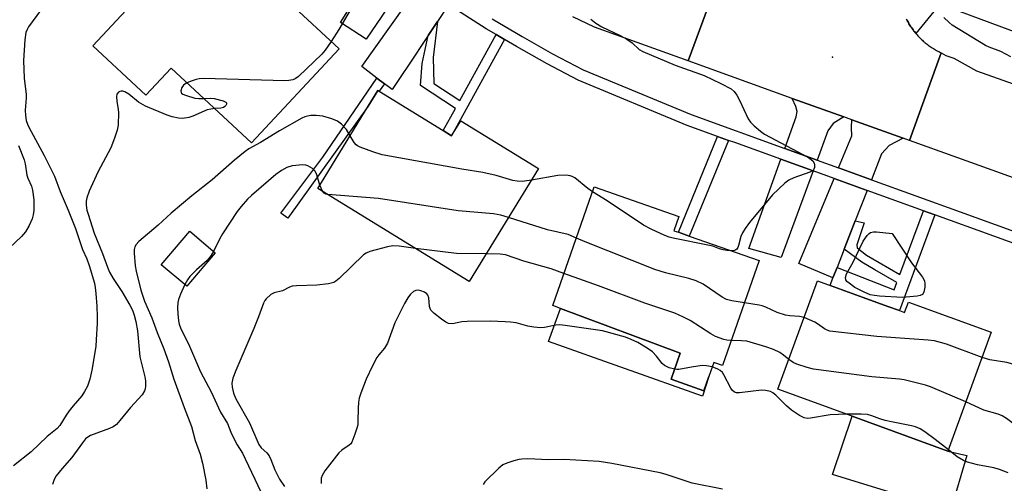
# Model space of a CAD drawing. Units: inches. Extents: x 1297759 to 1303759, y 481451 to 485451.
# Drawn here: x 1298181 to 1298451, y 484226 to 484353 of the extents above; entities that cross this region are included whole.
import ezdxf

# ---------------------------------------------------------------- set-up
doc = ezdxf.new("R2010")
doc.units = ezdxf.units.IN
doc.header["$MEASUREMENT"] = 0
for name, color, linetype in [('BLDG-Footprint', 5, 'Continuous'), ('CULTRL-Pad', 6, 'Continuous'), ('ELEV-Spot Elevation', 7, 'Continuous'), ('TRANS-Driveway', 251, 'Continuous'), ('TRANS-Non Street Sidewalk', 7, 'Continuous'), ('TRANS-Road', 130, 'Continuous'), ('TRANS-Street Sidewalk', 7, 'Continuous'), ('Undefined', 1, 'Continuous')]:
    doc.layers.add(name, color=color, linetype=linetype)

msp = doc.modelspace()

# ---------------------------------------------------------------- linework, layer by layer
at = {"layer": 'BLDG-Footprint'}
for points, elevation in [([(1298244.67, 484360.06), (1298246.26, 484358.59), (1298249.97, 484362.4), (1298268.39, 484345.3), (1298244.44, 484319.51), (1298222.4, 484339.97), (1298215.51, 484332.56), (1298201, 484346.04), (1298228.22, 484375.34), (1298242.38, 484362.2)], 293.1), ([(1298296.95, 484322.87), (1298299.21, 484321.48), (1298301.71, 484325.55), (1298323.02, 484312.48), (1298304.08, 484281.62), (1298262.6, 484307.07), (1298276.4, 484329.56), (1298279.04, 484333.86), (1298279.35, 484333.67)], 288.5), ([(1298383.49, 484287.3), (1298373.43, 484258.6), (1298371.04, 484259.44), (1298369.68, 484255.57), (1298368.33, 484251.7), (1298359.37, 484254.84), (1298361.86, 484261.97), (1298329.05, 484274.21), (1298326.91, 484275), (1298338.3, 484307.48), (1298361.47, 484299.35), (1298360.12, 484295.49), (1298361.34, 484295.07), (1298364.33, 484294.02)], 287.53), ([(1298234.45, 484289.44), (1298226.67, 484280.28), (1298219.72, 484286.17), (1298227.5, 484295.33)], 288.18), ([(1298421.88, 484273.63), (1298423.3, 484273.12), (1298424.34, 484275.98), (1298447.02, 484267.72), (1298435.16, 484235.15), (1298408.92, 484244.7), (1298388.61, 484252.1), (1298399.42, 484281.81), (1298418.75, 484274.77)], 287.13)]:
    msp.add_lwpolyline(points, close=True, dxfattribs=dict(at, elevation=elevation))
at = {"layer": 'CULTRL-Pad'}
for points in [[(1298359.37, 484254.84), (1298368.33, 484251.7), (1298369.68, 484255.57), (1298367.93, 484250.21), (1298325.79, 484265.2), (1298329.05, 484274.21), (1298361.86, 484261.97)], [(1298440.35, 484233.97), (1298435.85, 484218.84), (1298403.59, 484228.76), (1298408.92, 484244.7), (1298435.16, 484235.15)]]:
    msp.add_lwpolyline(points, close=True, dxfattribs=at)
at = {"layer": 'ELEV-Spot Elevation'}
msp.add_point((1298403.56, 484342.96, 289.54), dxfattribs=at)
at = {"layer": 'TRANS-Driveway'}
for points in [[(1298287.29, 484364.86), (1298275.78, 484347.87), (1298268.76, 484352.5), (1298279.87, 484370.2), (1298284.67, 484366.68)], [(1298298.39, 484357.34), (1298295.36, 484352.78), (1298292.81, 484348.94), (1298287.23, 484340.54), (1298285.86, 484338.48), (1298282.94, 484334.09), (1298280.82, 484335.71), (1298278.79, 484337.27), (1298274.64, 484340.46), (1298290.41, 484362.69), (1298292.56, 484361.19)], [(1298406.68, 484326.63), (1298403.76, 484324.79), (1298402.26, 484322.78), (1298399.32, 484314.81), (1298390.49, 484318), (1298393.6, 484326.62), (1298393.85, 484328.14), (1298393.49, 484329.52), (1298392.53, 484331.71)], [(1298422.94, 484320.78), (1298419.09, 484318.8), (1298416.98, 484316.53), (1298414.2, 484309.44), (1298405.19, 484312.69), (1298408.84, 484321.45), (1298408.75, 484323.73), (1298408.83, 484325.85)], [(1298398.23, 484311.85), (1298389.48, 484288.12), (1298380.65, 484290.66), (1298389.42, 484315.03)], [(1298413.05, 484306.5), (1298409.8, 484298.21), (1298406.74, 484290.4), (1298404.8, 484285.46), (1298403.68, 484282.6), (1298394.3, 484286.56), (1298403.97, 484309.78)]]:
    msp.add_lwpolyline(points, close=True, dxfattribs=at)
at = {"layer": 'TRANS-Non Street Sidewalk'}
for points in [[(1298311.46, 484349.16), (1298313.74, 484347.81), (1298299.21, 484321.48), (1298296.95, 484322.87), (1298300.28, 484328.9), (1298290.75, 484335.23), (1298291.14, 484341.26), (1298292.81, 484348.94), (1298295.36, 484352.78), (1298294.17, 484342.9), (1298294.35, 484335.81), (1298301.48, 484331.08)], [(1298280.82, 484335.71), (1298279.35, 484333.67), (1298279.04, 484333.86), (1298276.4, 484329.56), (1298254.4, 484298.92), (1298252.48, 484300.27), (1298263.96, 484315.66), (1298278.79, 484337.27)], [(1298375.07, 484320.21), (1298364.33, 484294.02), (1298361.34, 484295.07), (1298372.09, 484321.29)], [(1298431.56, 484299.81), (1298421.88, 484273.63), (1298418.75, 484274.77), (1298402.93, 484280.53), (1298403.68, 484282.6), (1298404.8, 484285.46), (1298420.44, 484279.33), (1298421.17, 484281.3), (1298415.16, 484284.79), (1298411.54, 484286.85), (1298406.74, 484290.4), (1298409.8, 484298.21), (1298412.2, 484297.66), (1298410.21, 484291.63), (1298410.3, 484290.78), (1298412.84, 484288.8), (1298416.33, 484286.82), (1298421.99, 484283.52), (1298428.44, 484300.94)]]:
    msp.add_lwpolyline(points, close=True, dxfattribs=at)
at = {"layer": 'TRANS-Road'}
for points in [[(1298372.65, 484365.47), (1298364.04, 484341.95), (1298338.38, 484351.18), (1298332.41, 484354)], [(1298423.85, 484353.34), (1298424, 484353.04), (1298424.16, 484352.74), (1298424.33, 484352.44), (1298424.5, 484352.14), (1298424.68, 484351.84), (1298424.86, 484351.55), (1298425.05, 484351.26), (1298425.24, 484350.98), (1298425.44, 484350.7), (1298425.64, 484350.42), (1298425.85, 484350.14), (1298426.06, 484349.87), (1298426.27, 484349.6), (1298426.41, 484349.44), (1298426.49, 484349.34), (1298426.72, 484349.08), (1298426.95, 484348.83), (1298427.18, 484348.58), (1298427.42, 484348.33), (1298427.66, 484348.09), (1298427.91, 484347.85), (1298428.16, 484347.61), (1298428.42, 484347.38), (1298428.68, 484347.16), (1298428.94, 484346.93), (1298429.21, 484346.72), (1298429.48, 484346.51), (1298429.75, 484346.3), (1298430.03, 484346.1), (1298430.31, 484345.9), (1298430.59, 484345.71), (1298430.88, 484345.52), (1298431.17, 484345.34), (1298431.47, 484345.16), (1298431.77, 484344.99), (1298432.07, 484344.82), (1298432.37, 484344.66), (1298432.68, 484344.5), (1298432.98, 484344.35), (1298433.32, 484344.2), (1298424.65, 484320.16), (1298422.94, 484320.78), (1298408.83, 484325.85), (1298406.68, 484326.63), (1298392.53, 484331.71), (1298364.04, 484341.95), (1298372.65, 484365.47)]]:
    msp.add_lwpolyline(points, dxfattribs=at)
msp.add_lwpolyline([(1298525.58, 484309.38), (1298540.21, 484303.78), (1298561.49, 484295.65), (1298590.19, 484284.06), (1298602.18, 484279.67), (1298603.79, 484279.59), (1298606.38, 484279.45), (1298591.92, 484252.2), (1298564.57, 484266.64), (1298548.91, 484273.98), (1298536.71, 484279.69), (1298534.73, 484280.62), (1298533.76, 484280.97), (1298519.69, 484286.02), (1298437.85, 484315.42), (1298424.65, 484320.16), (1298433.32, 484344.2), (1298434.62, 484343.46), (1298436.81, 484342.71), (1298443.01, 484339.25), (1298502.52, 484318.19)], close=True, dxfattribs=at)
at = {"layer": 'TRANS-Street Sidewalk'}
for points in [[(1298480.08, 484282.29), (1298431.56, 484299.81), (1298428.44, 484300.94), (1298413.05, 484306.5), (1298403.97, 484309.78), (1298398.23, 484311.85), (1298389.42, 484315.03), (1298376.79, 484319.59), (1298375.07, 484320.21), (1298372.09, 484321.29), (1298363.7, 484324.32), (1298333.87, 484336.66), (1298325.38, 484341.17), (1298317, 484345.87), (1298313.74, 484347.81), (1298311.46, 484349.16), (1298308.73, 484350.78), (1298300.58, 484355.89)], [(1298310.37, 484353.47), (1298318.57, 484348.61), (1298326.89, 484343.93), (1298335.22, 484339.52), (1298364.84, 484327.26), (1298390.49, 484318), (1298399.32, 484314.81), (1298405.19, 484312.69), (1298414.2, 484309.44), (1298438.55, 484300.64), (1298481.17, 484285.26)]]:
    msp.add_lwpolyline(points, dxfattribs=at)
msp.add_polyline3d([(1298506.8, 484330.13, 0), (1298432.95, 484357.46, 0), (1298426.41, 484349.44, 0), (1298426.27, 484349.6, 0), (1298426.06, 484349.87, 0), (1298425.85, 484350.14, 0), (1298425.64, 484350.42, 0), (1298425.44, 484350.7, 0), (1298425.24, 484350.98, 0), (1298425.05, 484351.26, 0), (1298424.86, 484351.55, 0), (1298424.68, 484351.84, 0), (1298424.5, 484352.14, 0), (1298424.33, 484352.44, 0), (1298424.16, 484352.74, 0), (1298424, 484353.04, 0), (1298423.85, 484353.34, 0)], dxfattribs=at)
at = {"layer": 'Undefined'}
msp.add_line((1298263.85, 484306.31, 288), (1298263.15, 484307.96, 288), dxfattribs=at)
for points, elevation in [([(1298186.67, 484355.78), (1298183.36, 484351.24), (1298182.95, 484350.54), (1298182.63, 484349.76), (1298182.34, 484347.76), (1298182, 484342.1), (1298182.19, 484337.24), (1298182.71, 484332.76), (1298182.7, 484331.79), (1298182.43, 484328.44), (1298182.51, 484327.03), (1298182.72, 484325.63), (1298183.03, 484324.65), (1298183.4, 484323.85), (1298187.67, 484316.07), (1298190.46, 484310.44), (1298192.03, 484306.21), (1298194.16, 484301.15), (1298196.19, 484296.07), (1298198.09, 484290.39), (1298199.33, 484287.75), (1298199.98, 484285.99), (1298201.4, 484281.1), (1298201.62, 484279.99), (1298201.82, 484278.28), (1298202.09, 484274.84), (1298202.16, 484271.94), (1298202.14, 484270.2), (1298201.88, 484265.59), (1298201.74, 484263.86), (1298201.49, 484262.15), (1298200.66, 484257.32), (1298200.12, 484254.82), (1298199.81, 484253.74), (1298199.49, 484252.96), (1298198.69, 484251.46), (1298197.94, 484250.26), (1298195.54, 484247.55), (1298194.46, 484246.19), (1298193.62, 484245), (1298191.9, 484242.23), (1298191.17, 484241.33), (1298188.47, 484239.13), (1298184.03, 484235.02), (1298179.21, 484231.19)], 294), ([(1298271.7, 484356.27), (1298268.3, 484350.51), (1298266.22, 484347.31)], 292), ([(1298337.4, 484353.34), (1298338.69, 484352.32), (1298340.33, 484351.31), (1298345.35, 484348.94), (1298347.24, 484347.94), (1298348.65, 484346.9), (1298350.58, 484345.09), (1298351.56, 484344.49), (1298360.49, 484340.75), (1298368.36, 484337.93), (1298372.96, 484335.82), (1298375.75, 484334.32), (1298376.58, 484333.62), (1298377.39, 484332.57), (1298378.07, 484331.26), (1298380.44, 484326.15), (1298381.08, 484325.19), (1298382.09, 484324.2), (1298383.84, 484322.72), (1298384.97, 484321.93), (1298397.02, 484315.49), (1298398.16, 484314.63), (1298398.57, 484313.99), (1298398.66, 484313.5), (1298398.62, 484312.76), (1298398.48, 484312.31), (1298398.21, 484311.96), (1298397.38, 484311.53), (1298392.92, 484309.95), (1298391.61, 484309.34), (1298390.48, 484308.47), (1298387.14, 484305.29), (1298380.85, 484297.74), (1298379.63, 484296.14), (1298378.92, 484294.94), (1298378.46, 484293.93), (1298377.78, 484291.4), (1298377.6, 484290.9), (1298377.35, 484290.47), (1298377.08, 484290.23), (1298376.7, 484290.06), (1298375.9, 484289.96)], 290), ([(1298452.4, 484343.05), (1298449.7, 484344.55), (1298446.5, 484345.68), (1298445.47, 484346.14), (1298436.34, 484351.77), (1298435.47, 484352.46), (1298434.01, 484353.88)], 290), ([(1298266.22, 484347.31), (1298264.6, 484344.9), (1298263.65, 484343.8), (1298257.29, 484337.73), (1298256.38, 484337.04), (1298255.71, 484336.74), (1298254.68, 484336.56), (1298253.55, 484336.52), (1298231.29, 484337.12), (1298230.12, 484337.04), (1298229.26, 484336.89), (1298228.12, 484336.53), (1298226.73, 484335.95)], 292), ([(1298226.73, 484335.95), (1298225.79, 484335.34), (1298225.35, 484334.69), (1298225.07, 484333.74), (1298225.14, 484333.33), (1298225.26, 484333.17), (1298225.62, 484332.89), (1298226.36, 484332.57), (1298228.86, 484331.8), (1298229.98, 484331.63), (1298231.34, 484331.67)], 292), ([(1298234.34, 484328.89), (1298233.25, 484328.79), (1298232.26, 484328.56), (1298228.35, 484326.84), (1298227.24, 484326.49), (1298225.52, 484326.19), (1298224.39, 484326.28), (1298222.72, 484326.68), (1298221.34, 484327.12), (1298215.4, 484329.55), (1298213.5, 484330.69), (1298210.82, 484332.84), (1298209.68, 484333.52), (1298209.22, 484333.68), (1298208.76, 484333.71), (1298208.33, 484333.6), (1298207.95, 484333.39), (1298207.57, 484332.87), (1298207.47, 484332.11), (1298207.55, 484330.97), (1298207.92, 484328.66), (1298207.99, 484327.81), (1298207.9, 484324.38), (1298207.66, 484322.98), (1298206.9, 484320.83), (1298205.85, 484318.17), (1298202.31, 484311.55), (1298199.95, 484306.35), (1298199.29, 484304.46), (1298199.13, 484303.62), (1298199.14, 484302.52), (1298199.34, 484301.13), (1298199.64, 484300.01), (1298201.33, 484294.82), (1298203.57, 484289.22), (1298204.94, 484285.51), (1298205.53, 484284.19), (1298206.5, 484282.39), (1298208.86, 484278.88), (1298211.1, 484275.13), (1298211.81, 484273.72), (1298212.3, 484272.35), (1298212.75, 484270.66), (1298213.18, 484268.07), (1298213.86, 484260.94), (1298215.18, 484255.49), (1298215.34, 484254.38), (1298215.38, 484252.99), (1298215.3, 484252.18), (1298215.14, 484251.68), (1298214.46, 484250.57), (1298211.28, 484247.08), (1298208.38, 484243.51), (1298207.41, 484242.47), (1298206.5, 484241.82), (1298205.48, 484241.32), (1298200.3, 484239.44), (1298199.57, 484239.03), (1298198.96, 484238.5), (1298198.12, 484237.47), (1298195.19, 484233.42), (1298192.55, 484230.4), (1298190.92, 484228.37), (1298190.36, 484227.39), (1298189.94, 484226.03)], 292), ([(1298231.34, 484331.67), (1298233.08, 484331.76), (1298234.22, 484331.63), (1298236.7, 484331), (1298237.35, 484330.71), (1298237.59, 484330.45), (1298237.57, 484330.14), (1298237.39, 484329.8), (1298237.11, 484329.48), (1298236.74, 484329.22), (1298236, 484329), (1298234.34, 484328.89)], 292), ([(1298271.45, 484321.49), (1298270.43, 484323.21), (1298269.09, 484324.65), (1298267.97, 484325.47), (1298266.38, 484326.12), (1298263.91, 484326.88), (1298262.15, 484327.03), (1298260.67, 484326.99), (1298259.8, 484326.87), (1298259.01, 484326.63), (1298258.21, 484326.25), (1298252.05, 484322.8), (1298246.87, 484319.6), (1298243.65, 484317.86), (1298242.71, 484317.19), (1298239.8, 484314.79), (1298233.63, 484309.42), (1298228.03, 484304.99), (1298222.4, 484300.27), (1298218.83, 484296.98), (1298213.54, 484292.51), (1298212.8, 484291.72), (1298212.45, 484291.06), (1298212.28, 484290.35), (1298212.24, 484289.35), (1298212.57, 484285.87), (1298212.82, 484284.46), (1298214.1, 484279.2), (1298215.1, 484276.2), (1298217.13, 484271.67), (1298218.61, 484267.6), (1298220.45, 484263.21), (1298221.68, 484259.57), (1298223.1, 484254.89), (1298225.95, 484247.07), (1298227.98, 484241.87), (1298229.03, 484238.12), (1298230.36, 484234.36), (1298231, 484231.92), (1298231.91, 484227.2), (1298232.17, 484224.89)], 290), ([(1298321.08, 484309.33), (1298318.58, 484308.96), (1298317.2, 484309.01), (1298316.04, 484309.27), (1298311.47, 484310.57), (1298307.76, 484311.39), (1298302.02, 484312.29), (1298280.22, 484316.3), (1298277.66, 484317.11), (1298274.2, 484318.33), (1298273.42, 484318.68), (1298273.05, 484318.95), (1298272.51, 484319.6), (1298271.45, 484321.49)], 290), ([(1298180.58, 484318.77), (1298182.14, 484314.93), (1298182.4, 484313.79), (1298182.92, 484310.69), (1298183.19, 484309.88), (1298184.15, 484307.66), (1298184.43, 484306.55), (1298184.79, 484303.98), (1298184.79, 484301.05), (1298184.65, 484299.87), (1298184.36, 484298.74), (1298183.52, 484296.94), (1298182.54, 484295.21), (1298181.39, 484293.88), (1298176.42, 484289.13)], 296), ([(1298263.15, 484307.96), (1298262.34, 484310.79), (1298261.89, 484311.81), (1298261.08, 484312.56), (1298259.84, 484313.26), (1298259.31, 484313.43), (1298258.46, 484313.5), (1298255.51, 484313.2), (1298254.13, 484312.8), (1298252.63, 484312), (1298251.04, 484310.83), (1298244.38, 484305.13), (1298243.33, 484304.1), (1298241.55, 484302.13), (1298240.47, 484300.74), (1298236.44, 484294.64), (1298235.68, 484293.22), (1298234.03, 484289.79)], 288), ([(1298337.82, 484306.11), (1298336.56, 484307.03), (1298332.97, 484309.94), (1298332.26, 484310.37), (1298331.74, 484310.55), (1298330.62, 484310.66), (1298328.28, 484310.57), (1298321.08, 484309.33)], 290), ([(1298265.33, 484305.4), (1298264.76, 484305.53), (1298264.31, 484305.76), (1298263.85, 484306.31)], 288), ([(1298314.82, 484299.11), (1298312.73, 484299.73), (1298310.74, 484300.11), (1298301.01, 484300.97), (1298279.22, 484304.29), (1298265.33, 484305.4)], 288), ([(1298375.9, 484289.96), (1298374.64, 484290.04), (1298373.58, 484290.24), (1298372.56, 484290.54), (1298370.75, 484291.24), (1298369.89, 484291.48), (1298359.95, 484293.47), (1298358.79, 484293.74), (1298357.61, 484294.14), (1298353.85, 484295.92), (1298351.76, 484297.05), (1298341.81, 484303.65), (1298337.82, 484306.11)], 290), ([(1298333.39, 484293.49), (1298331.11, 484294.43), (1298325.45, 484295.75), (1298314.82, 484299.11)], 288), ([(1298289.36, 484290.66), (1298284.85, 484291.22), (1298283.14, 484291.31), (1298281.7, 484291.07), (1298276.86, 484289.82), (1298275.8, 484289.39), (1298275.09, 484288.89), (1298268.42, 484282.43), (1298267.51, 484281.67), (1298266.93, 484281.34), (1298265.54, 484280.98), (1298262.31, 484280.57), (1298256.74, 484280.39), (1298255.58, 484280.28), (1298254.8, 484280.01), (1298252.9, 484279.06), (1298250.66, 484278.53), (1298249.7, 484278.02), (1298248.44, 484276.88), (1298248.1, 484276.43), (1298247.7, 484275.68), (1298246.32, 484271.88), (1298245.07, 484268.7), (1298240.09, 484257.25), (1298239.27, 484255.13), (1298239.06, 484253.8), (1298239.11, 484252.7), (1298239.53, 484251), (1298240.16, 484249.47), (1298243.88, 484242.88), (1298246.44, 484236.94), (1298247.07, 484236.08), (1298248.6, 484234.7), (1298249.22, 484233.86), (1298249.71, 484232.9), (1298250.83, 484230.04), (1298252.12, 484227.46), (1298253.42, 484225.47)], 286), ([(1298379.44, 484275.74), (1298375.95, 484276.3), (1298374.56, 484276.67), (1298373.3, 484277.34), (1298368.09, 484280.86), (1298366.21, 484281.77), (1298364.22, 484282.41), (1298357.84, 484283.95), (1298354.89, 484284.88), (1298335.78, 484292.46), (1298333.39, 484293.49)], 288), ([(1298234.03, 484289.79), (1298233.31, 484288.65), (1298232.25, 484287.37), (1298229.34, 484284.79), (1298227.54, 484282.97), (1298226.86, 484282.05), (1298226.12, 484280.74)], 288), ([(1298308.71, 484289.16), (1298300.53, 484289.25), (1298289.36, 484290.66)], 286), ([(1298330, 484283.82), (1298326.51, 484285.05), (1298319.03, 484287.19), (1298313.98, 484288.89), (1298312.49, 484289.11), (1298308.71, 484289.16)], 286), ([(1298375.83, 484265.45), (1298374.65, 484265.54), (1298373.83, 484265.71), (1298371.49, 484266.58), (1298370.24, 484267.28), (1298364.61, 484270.92), (1298362.76, 484271.84), (1298360.32, 484272.9), (1298352.18, 484275.65), (1298339.43, 484280.44), (1298330, 484283.82)], 286), ([(1298226.12, 484280.74), (1298224.95, 484278.09), (1298224.44, 484276.69), (1298224.23, 484275.83), (1298224.16, 484274.44), (1298224.22, 484272.74), (1298224.38, 484270.86), (1298224.58, 484269.94), (1298224.99, 484268.91), (1298227.39, 484263.89), (1298230.47, 484256.89), (1298233.38, 484251.42), (1298235.89, 484245.81), (1298237.8, 484242.74), (1298238.78, 484240.33), (1298239.67, 484238.47), (1298240.5, 484236.9), (1298241.92, 484234.58), (1298242.7, 484233.09), (1298247.03, 484223.89)], 288), ([(1298360.32, 484257.56), (1298358.77, 484258), (1298357.53, 484258.58), (1298356.92, 484259.13), (1298355.38, 484261.16), (1298354.22, 484262.34), (1298352.78, 484263.36), (1298350.2, 484264.86), (1298348.42, 484265.72), (1298346.85, 484266.36), (1298340.55, 484268.08), (1298330.36, 484269.55), (1298328.9, 484269.7), (1298327.76, 484269.62), (1298324.7, 484268.96), (1298323.54, 484268.94), (1298321.79, 484269.06), (1298320.06, 484269.33), (1298316.95, 484270.24), (1298315.31, 484270.48), (1298313.9, 484270.59), (1298309.89, 484270.72), (1298303.45, 484270.69), (1298302, 484270.55), (1298299.46, 484270), (1298298.39, 484270.07), (1298297.63, 484270.43), (1298296.43, 484271.28), (1298294.33, 484272.93), (1298293.55, 484273.74), (1298293.32, 484274.21), (1298293.2, 484274.72), (1298292.96, 484277.16), (1298292.71, 484277.84), (1298292.44, 484278.22), (1298291.83, 484278.67), (1298290.84, 484279.06), (1298290.07, 484279.22), (1298289.39, 484279.17), (1298288.77, 484278.88), (1298287.97, 484278.09), (1298287.28, 484277.14), (1298286.36, 484275.58), (1298283.72, 484270.24), (1298281.71, 484264.72), (1298280.89, 484263.38), (1298279.25, 484261.49), (1298278.78, 484260.8), (1298277.59, 484258.5), (1298275.86, 484254.86), (1298274.35, 484251.05), (1298273.91, 484249.67), (1298273.73, 484248.53), (1298273.6, 484246.8), (1298273.57, 484243.44), (1298273.5, 484242.34), (1298273.3, 484241.49), (1298272.76, 484239.8), (1298271.9, 484237.64), (1298271.59, 484237.17), (1298271.21, 484236.78), (1298269.15, 484235.45), (1298268.32, 484234.68), (1298264.52, 484229.76), (1298263.75, 484228.53), (1298263.53, 484227.73), (1298263.5, 484226.31)], 284), ([(1298395.75, 484271.74), (1298394.49, 484272.03), (1298391.83, 484272.18), (1298390.7, 484272.38), (1298388.43, 484273.09), (1298385.29, 484274.54), (1298384.3, 484274.92), (1298383.44, 484275.12), (1298379.44, 484275.74)], 288), ([(1298444.5, 484260.82), (1298434.73, 484264.47), (1298431.53, 484265.34), (1298429.75, 484265.55), (1298415.67, 484266.58), (1298402.86, 484268.02), (1298402.06, 484268.26), (1298401.37, 484268.6), (1298399.47, 484270.02), (1298398.73, 484270.45), (1298395.75, 484271.74)], 288), ([(1298391.57, 484260.24), (1298390.15, 484261.46), (1298389.17, 484262.14), (1298387.4, 484262.94), (1298385.3, 484263.72), (1298380.08, 484265.22), (1298378.66, 484265.38), (1298375.83, 484265.45)], 286), ([(1298370.6, 484258.2), (1298369, 484258.55), (1298367.87, 484258.6), (1298364.91, 484258.18), (1298361.48, 484257.52), (1298360.93, 484257.49), (1298360.32, 484257.56)], 284), ([(1298440.08, 484248.67), (1298430.39, 484252.81), (1298428.98, 484253.25), (1298424.66, 484254.33), (1298423.22, 484254.65), (1298421.91, 484254.84), (1298414.33, 484255.52), (1298398.32, 484257.6), (1298396.58, 484258.02), (1298393.76, 484258.94), (1298392.75, 484259.43), (1298391.57, 484260.24)], 286), ([(1298460.44, 484254.41), (1298457.36, 484256.17), (1298453.98, 484258.45), (1298452.97, 484258.99), (1298451.3, 484259.41), (1298446.63, 484260.17), (1298444.5, 484260.82)], 288), ([(1298407.43, 484245.25), (1298402.93, 484245.13), (1298397.49, 484244.21), (1298396.65, 484244.14), (1298395.83, 484244.25), (1298394.54, 484244.88), (1298392.32, 484246.34), (1298390.99, 484247.54), (1298388.04, 484250.48), (1298387.24, 484251.1), (1298386.55, 484251.46), (1298385.24, 484251.8), (1298384.14, 484251.88), (1298378.04, 484251.14), (1298377.23, 484251.15), (1298376.75, 484251.28), (1298376.2, 484251.76), (1298375.74, 484252.42), (1298373.83, 484256.08), (1298373.39, 484256.69), (1298372.81, 484257.2), (1298372.15, 484257.63), (1298370.6, 484258.2)], 284), ([(1298455.72, 484240.88), (1298454.79, 484241.45), (1298451.18, 484244.14), (1298449.98, 484244.85), (1298448.93, 484245.27), (1298445.02, 484246.36), (1298440.08, 484248.67)], 286), ([(1298435.28, 484235.48), (1298431.67, 484238.36), (1298428.8, 484240.44), (1298427.56, 484241.23), (1298426.28, 484241.79), (1298425.16, 484242.1), (1298419.69, 484243.15), (1298417.97, 484243.55), (1298416.55, 484243.98), (1298414.28, 484244.86), (1298413.17, 484245.17), (1298411.37, 484245.31), (1298407.43, 484245.25)], 284), ([(1298451.65, 484229.21), (1298449.33, 484230.11), (1298447.74, 484230.62), (1298443.25, 484231.42), (1298440.54, 484232.12), (1298439.47, 484232.61), (1298437.66, 484233.65), (1298435.28, 484235.48)], 284), ([(1298373.38, 484224.78), (1298365.1, 484226.43), (1298358.01, 484228.82), (1298356.33, 484229.24), (1298343.14, 484231.78), (1298339.66, 484232.36), (1298330.02, 484232.9), (1298325.74, 484232.82), (1298320.12, 484233.02), (1298318.48, 484232.99), (1298317.65, 484232.88), (1298316.25, 484232.52), (1298314.31, 484231.9), (1298313.27, 484231.43), (1298312.14, 484230.52), (1298308.37, 484226.75), (1298307.83, 484226.06)], 282)]:
    msp.add_lwpolyline(points, dxfattribs=dict(at, elevation=elevation))
at = {"layer": 'Undefined', "elevation": 290}
msp.add_lwpolyline([(1298422.76, 484277.2), (1298416.43, 484277.57), (1298415.01, 484277.74), (1298413.9, 484277.96), (1298412.05, 484278.72), (1298409.68, 484279.94), (1298408.1, 484281.09), (1298407.52, 484281.63), (1298407.24, 484282.02), (1298407.11, 484282.71), (1298407.41, 484283.72), (1298409.17, 484286.89), (1298411.98, 484292.6), (1298413.03, 484294.2), (1298413.58, 484294.77), (1298413.99, 484295.04), (1298414.74, 484295.2), (1298415.56, 484295.18), (1298419.86, 484294.72), (1298425.18, 484286.69), (1298428.19, 484282.78), (1298428.58, 484282.16), (1298428.76, 484281.71), (1298428.84, 484281.17), (1298428.8, 484280.04), (1298428.54, 484278.68), (1298428.19, 484278.04), (1298427.56, 484277.72), (1298426.77, 484277.55)], close=True, dxfattribs=at)

doc.saveas('drawing.dxf')
